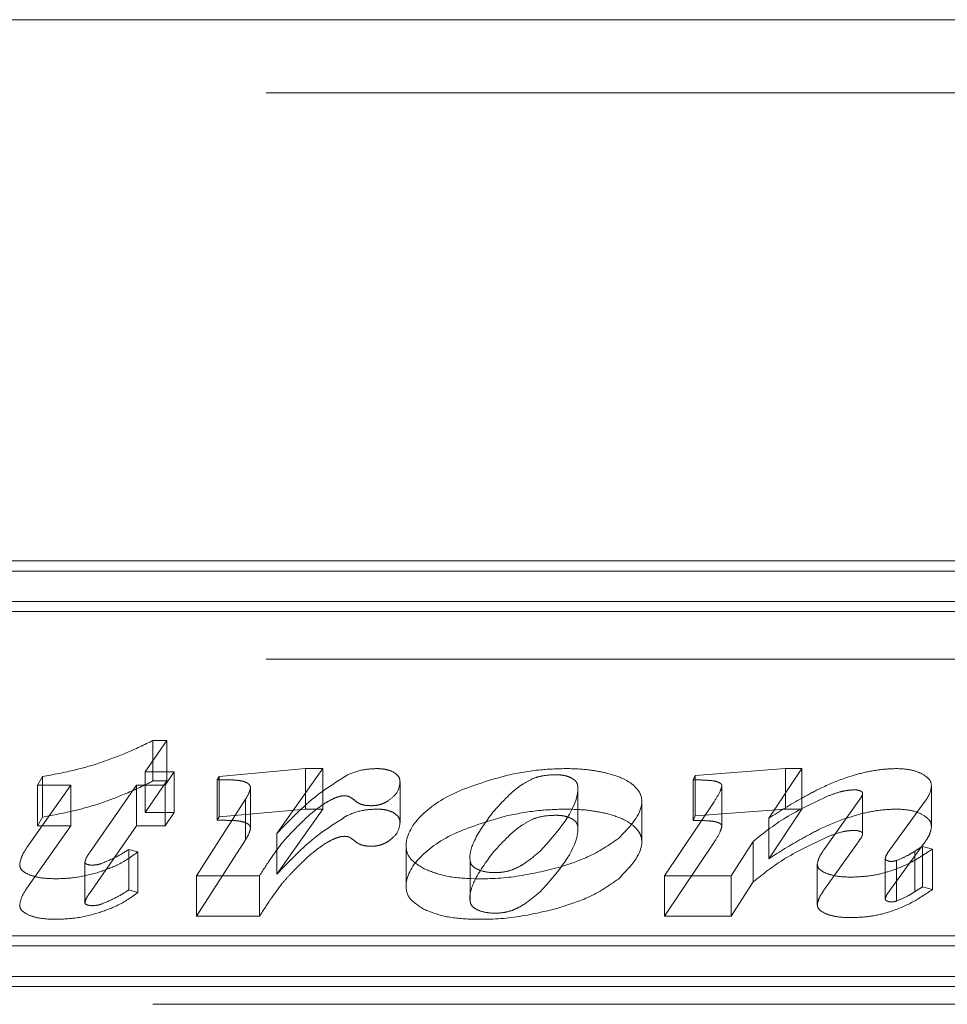
# Model space of a CAD drawing. Units: millimetres. Extents: x 11 to 205, y 5 to 292.
# Drawn here: x 69 to 69, y 216 to 217 of the extents above; entities that cross this region are included whole.
import ezdxf

# ---------------------------------------------------------------- set-up
doc = ezdxf.new("R2010")
doc.units = ezdxf.units.MM
doc.linetypes.add('HIDDEN', pattern=[1.905, 1.27, -0.635])

msp = doc.modelspace()

# ---------------------------------------------------------------- linework, layer by layer
at = {"color": 7, "linetype": 'HIDDEN', "lineweight": 18}
for p, q in [((61.06083, 216.9177), (69.71435, 216.9177)), ((61.24759, 216.8854), (69.52759, 216.8854)), ((69.53103, 216.67881), (68.51576, 216.67881)), ((69.51776, 216.67434), (68.52329, 216.67434)), ((69.53103, 216.66092), (68.51576, 216.66092)), ((69.51776, 216.65645), (68.52329, 216.65645)), ((61.24759, 216.6354), (69.52759, 216.6354)), ((68.82379, 216.59961), (68.81421, 216.58572)), ((68.81762, 216.59961), (68.82379, 216.59961)), ((68.81762, 216.58172), (68.81762, 216.59961)), ((68.82379, 216.58172), (68.82379, 216.59961)), ((68.7666, 216.57988), (68.76876, 216.58365)), ((68.76876, 216.56576), (68.76876, 216.58365)), ((68.81421, 216.58572), (68.82697, 216.58572)), ((68.81421, 216.56784), (68.81421, 216.58572)), ((68.82697, 216.58572), (68.82299, 216.57988)), ((68.82697, 216.56784), (68.82697, 216.58572)), ((68.84596, 216.58228), (68.84689, 216.58374)), ((68.84689, 216.58374), (68.885, 216.58719)), ((68.84689, 216.56585), (68.84689, 216.58374)), ((68.89257, 216.58719), (68.87234, 216.55852)), ((68.885, 216.58719), (68.89257, 216.58719)), ((68.885, 216.5693), (68.885, 216.58719)), ((68.89257, 216.5693), (68.89257, 216.58719)), ((69.05613, 216.58218), (69.05707, 216.58416)), ((69.05707, 216.58416), (69.09697, 216.58719)), ((69.05707, 216.56627), (69.05707, 216.58416)), ((69.1042, 216.58719), (69.08962, 216.5653)), ((69.09697, 216.58719), (69.1042, 216.58719)), ((69.09697, 216.5693), (69.09697, 216.58719)), ((69.1042, 216.5693), (69.1042, 216.58719)), ((68.76192, 216.5523), (68.78127, 216.57988)), ((68.78127, 216.57988), (68.7666, 216.57988)), ((68.7666, 216.56199), (68.7666, 216.57988)), ((68.78127, 216.56199), (68.78127, 216.57988)), ((68.81027, 216.57988), (68.78955, 216.54995)), ((68.82299, 216.57988), (68.81027, 216.57988)), ((68.81027, 216.56199), (68.81027, 216.57988)), ((68.82379, 216.58172), (68.81421, 216.56784)), ((68.81762, 216.58172), (68.82379, 216.58172)), ((68.82299, 216.56199), (68.82299, 216.57988)), ((68.84596, 216.56439), (68.84596, 216.58228)), ((68.92671, 216.56334), (68.92671, 216.58123)), ((69.05613, 216.56429), (69.05613, 216.58218)), ((69.06891, 216.56155), (69.06891, 216.57944)), ((69.16142, 216.56153), (69.16142, 216.57942)), ((68.86066, 216.56078), (68.86066, 216.57866)), ((69.00526, 216.56104), (69.00526, 216.57892)), ((69.13103, 216.55847), (69.13103, 216.57636)), ((68.83686, 216.53991), (68.85851, 216.57367)), ((68.85851, 216.55578), (68.85851, 216.57367)), ((69.03349, 216.55493), (69.03349, 216.57282)), ((69.04353, 216.53991), (69.06542, 216.57254)), ((69.11394, 216.55139), (69.12942, 216.57319)), ((69.1585, 216.5726), (69.14293, 216.55118)), ((68.81421, 216.56784), (68.82697, 216.56784)), ((68.82697, 216.56784), (68.82299, 216.56199)), ((68.84689, 216.56585), (68.885, 216.5693)), ((68.89257, 216.5693), (68.87234, 216.54063)), ((68.885, 216.5693), (68.89257, 216.5693)), ((69.05613, 216.56429), (69.05707, 216.56627)), ((69.05707, 216.56627), (69.09697, 216.5693)), ((69.1042, 216.5693), (69.08962, 216.54742)), ((69.09697, 216.5693), (69.1042, 216.5693)), ((68.76192, 216.53441), (68.78127, 216.56199)), ((68.7666, 216.56199), (68.76876, 216.56576)), ((68.78127, 216.56199), (68.7666, 216.56199)), ((68.81027, 216.56199), (68.78955, 216.53206)), ((68.82299, 216.56199), (68.81027, 216.56199)), ((68.84596, 216.56439), (68.84689, 216.56585)), ((69.08962, 216.54742), (69.08962, 216.5653)), ((68.87234, 216.54063), (68.87234, 216.55852)), ((68.83686, 216.52202), (68.85851, 216.55578)), ((69.04353, 216.52202), (69.06542, 216.55465)), ((69.08269, 216.55504), (69.07292, 216.53991)), ((69.08269, 216.53715), (69.08269, 216.55504)), ((69.11394, 216.5335), (69.12942, 216.55531)), ((69.1585, 216.55471), (69.14293, 216.5333)), ((68.80693, 216.55149), (68.8109, 216.55037)), ((68.80693, 216.5336), (68.80693, 216.55149)), ((68.8109, 216.53248), (68.8109, 216.55037)), ((68.92941, 216.55276), (68.92941, 216.53487)), ((69.15409, 216.53285), (69.15409, 216.55074)), ((69.1574, 216.55285), (69.16183, 216.55169)), ((69.1574, 216.53496), (69.1574, 216.55285)), ((69.16183, 216.5338), (69.16183, 216.55169)), ((68.78757, 216.52783), (68.78757, 216.54572)), ((68.95765, 216.54666), (68.95765, 216.52877)), ((69.11097, 216.52711), (69.11097, 216.545)), ((69.14098, 216.52964), (69.14098, 216.54752)), ((69.146, 216.52872), (69.146, 216.54661)), ((68.8647, 216.53991), (68.83686, 216.53991)), ((68.83686, 216.52202), (68.83686, 216.53991)), ((68.8647, 216.52202), (68.8647, 216.53991)), ((69.07292, 216.53991), (69.04353, 216.53991)), ((69.04353, 216.52202), (69.04353, 216.53991)), ((69.07292, 216.52202), (69.07292, 216.53991)), ((69.08269, 216.53715), (69.07292, 216.52202)), ((68.80693, 216.5336), (68.8109, 216.53248)), ((69.1574, 216.53496), (69.16183, 216.5338)), ((68.8647, 216.52202), (68.83686, 216.52202)), ((69.07292, 216.52202), (69.04353, 216.52202)), ((68.42009, 216.51337), (69.41455, 216.51337)), ((68.40681, 216.50889), (69.42209, 216.50889)), ((68.42009, 216.49548), (69.41455, 216.49548)), ((68.40681, 216.49101), (69.42209, 216.49101)), ((61.19759, 216.48315), (69.57759, 216.48315))]:
    msp.add_line(p, q, dxfattribs=at)
for points, knots in [([(68.79292, 216.58926), (68.79728, 216.59082), (68.80611, 216.59398), (68.81375, 216.59772), (68.81762, 216.59961)], [0, 0, 0, 0, 0.494073, 1, 1, 1, 1]), ([(68.76876, 216.58365), (68.77366, 216.58456), (68.78209, 216.58611), (68.78972, 216.58833), (68.79292, 216.58926)], [0, 0, 0, 0, 0.581548, 1, 1, 1, 1]), ([(68.87234, 216.55852), (68.87831, 216.56483), (68.88689, 216.57389), (68.89956, 216.5819), (68.9034, 216.58433)], [0, 0, 0, 0, 0.696609, 1, 1, 1, 1]), ([(68.9034, 216.58433), (68.9056, 216.58524), (68.90931, 216.58679), (68.91427, 216.58707), (68.91628, 216.58719)], [0, 0, 0, 0, 0.594279, 1, 1, 1, 1]), ([(68.91628, 216.58719), (68.91711, 216.58716), (68.91872, 216.58712), (68.92146, 216.58667), (68.92292, 216.58603), (68.92382, 216.58563)], [0, 0, 0, 0, 0.290153, 0.563311, 1, 1, 1, 1]), ([(68.92382, 216.58563), (68.92475, 216.58494), (68.92655, 216.58358), (68.92665, 216.582), (68.92671, 216.58123)], [0, 0, 0, 0, 0.5123633, 1, 1, 1, 1]), ([(68.93791, 216.54268), (68.93547, 216.54414), (68.9305, 216.54712), (68.92823, 216.5555), (68.93402, 216.56612), (68.95021, 216.57739), (68.96634, 216.58203), (68.97426, 216.58431)], [0, 0, 0, 0, 0.1078715, 0.2194263, 0.4905754, 0.7498915, 1, 1, 1, 1]), ([(68.97426, 216.58431), (68.97901, 216.58523), (68.98742, 216.58687), (68.99654, 216.58709), (69.00051, 216.58719)], [0, 0, 0, 0, 0.564949, 1, 1, 1, 1]), ([(68.99578, 216.58447), (68.99366, 216.5844), (68.98997, 216.58427), (68.987, 216.58331), (68.98574, 216.58289)], [0, 0, 0, 0, 0.575007, 1, 1, 1, 1]), ([(69.00241, 216.58302), (69.00187, 216.58327), (69.00085, 216.58373), (68.99864, 216.58433), (68.99686, 216.58442), (68.99578, 216.58447)], [0, 0, 0, 0, 0.301319, 0.577886, 1, 1, 1, 1]), ([(69.00051, 216.58719), (69.00382, 216.58709), (69.00973, 216.58691), (69.0151, 216.58581), (69.01746, 216.58533)], [0, 0, 0, 0, 0.559985, 1, 1, 1, 1]), ([(69.01746, 216.58533), (69.02021, 216.58457), (69.02506, 216.58322), (69.02812, 216.58108), (69.02944, 216.58016)], [0, 0, 0, 0, 0.566576, 1, 1, 1, 1]), ([(69.11222, 216.57841), (69.11585, 216.58007), (69.12163, 216.5827), (69.12861, 216.58463), (69.1312, 216.58535)], [0, 0, 0, 0, 0.6291763, 1, 1, 1, 1]), ([(69.1312, 216.58535), (69.13403, 216.58594), (69.13881, 216.58693), (69.14405, 216.58711), (69.14619, 216.58719)], [0, 0, 0, 0, 0.5907485, 1, 1, 1, 1]), ([(69.14619, 216.58719), (69.14846, 216.58707), (69.15257, 216.58685), (69.15559, 216.5856), (69.15695, 216.58503)], [0, 0, 0, 0, 0.551189, 1, 1, 1, 1]), ([(69.15695, 216.58503), (69.15839, 216.58413), (69.16107, 216.58244), (69.16131, 216.58038), (69.16142, 216.57942)], [0, 0, 0, 0, 0.535294, 1, 1, 1, 1]), ([(68.79292, 216.57137), (68.79728, 216.57293), (68.80611, 216.57609), (68.81375, 216.57983), (68.81762, 216.58172)], [0, 0, 0, 0, 0.494073, 1, 1, 1, 1]), ([(68.85565, 216.58192), (68.85508, 216.58199), (68.85371, 216.58214), (68.85046, 216.58225), (68.84779, 216.58227), (68.84596, 216.58228)], [0, 0, 0, 0, 0.178917, 0.435582, 1, 1, 1, 1]), ([(68.85932, 216.5808), (68.85875, 216.58107), (68.8577, 216.58156), (68.85629, 216.58181), (68.85565, 216.58192)], [0, 0, 0, 0, 0.54262, 1, 1, 1, 1]), ([(68.86066, 216.57866), (68.86062, 216.57913), (68.86055, 216.5799), (68.85967, 216.58055), (68.85932, 216.5808)], [0, 0, 0, 0, 0.6043943, 1, 1, 1, 1]), ([(68.92671, 216.58123), (68.92649, 216.57951), (68.92611, 216.57655), (68.92283, 216.574), (68.92146, 216.57294)], [0, 0, 0, 0, 0.583204, 1, 1, 1, 1]), ([(68.98574, 216.58289), (68.98412, 216.58209), (68.98031, 216.5802), (68.97423, 216.57513), (68.97035, 216.57084), (68.9677, 216.56791)], [0, 0, 0, 0, 0.1882377, 0.4457944, 1, 1, 1, 1]), ([(68.98859, 216.5507), (68.99564, 216.55855), (69.00389, 216.56773), (69.00543, 216.57808), (69.00508, 216.58052), (69.00418, 216.58194), (69.00298, 216.58267), (69.00241, 216.58302)], [0, 0, 0, 0, 0.744011, 0.871576, 0.919552, 0.961536, 1, 1, 1, 1]), ([(69.02944, 216.58016), (69.03034, 216.57931), (69.03216, 216.57761), (69.03357, 216.57445), (69.03362, 216.56704), (69.02779, 216.56106), (69.02317, 216.55632)], [0, 0, 0, 0, 0.112689, 0.226841, 0.386917, 1, 1, 1, 1]), ([(69.06465, 216.58184), (69.06339, 216.58195), (69.06058, 216.58218), (69.05772, 216.58218), (69.05613, 216.58218)], [0, 0, 0, 0, 0.447047, 1, 1, 1, 1]), ([(69.06791, 216.58091), (69.06743, 216.58112), (69.0665, 216.58154), (69.06526, 216.58174), (69.06465, 216.58184)], [0, 0, 0, 0, 0.511999, 1, 1, 1, 1]), ([(69.06542, 216.57254), (69.0664, 216.57405), (69.06787, 216.57632), (69.06865, 216.57865), (69.06891, 216.57944)], [0, 0, 0, 0, 0.663204, 1, 1, 1, 1]), ([(69.06891, 216.57944), (69.06887, 216.57975), (69.06879, 216.58028), (69.06817, 216.58072), (69.06791, 216.58091)], [0, 0, 0, 0, 0.580467, 1, 1, 1, 1]), ([(69.16142, 216.57942), (69.16122, 216.57824), (69.16081, 216.57591), (69.15926, 216.57369), (69.1585, 216.5726)], [0, 0, 0, 0, 0.5093002, 1, 1, 1, 1]), ([(68.85851, 216.57367), (68.85918, 216.57481), (68.86016, 216.57645), (68.86054, 216.57814), (68.86066, 216.57866)], [0, 0, 0, 0, 0.689489, 1, 1, 1, 1]), ([(68.90227, 216.57518), (68.90183, 216.57516), (68.90101, 216.57513), (68.90027, 216.57496), (68.89993, 216.57487)], [0, 0, 0, 0, 0.529368, 1, 1, 1, 1]), ([(68.90417, 216.57485), (68.90384, 216.57496), (68.90326, 216.57514), (68.90256, 216.57517), (68.90227, 216.57518)], [0, 0, 0, 0, 0.577282, 1, 1, 1, 1]), ([(69.11587, 216.57513), (69.10925, 216.57203), (69.09629, 216.56596), (69.08716, 216.55863), (69.08269, 216.55504)], [0, 0, 0, 0, 0.510497, 1, 1, 1, 1]), ([(69.08962, 216.5653), (69.09432, 216.5683), (69.10142, 216.57282), (69.1095, 216.577), (69.11222, 216.57841)], [0, 0, 0, 0, 0.662367, 1, 1, 1, 1]), ([(69.1273, 216.57779), (69.12635, 216.57774), (69.12427, 216.57764), (69.12029, 216.57676), (69.11764, 216.57578), (69.11587, 216.57513)], [0, 0, 0, 0, 0.21641, 0.4765, 1, 1, 1, 1]), ([(69.12991, 216.57736), (69.12947, 216.5775), (69.12868, 216.57775), (69.12772, 216.57778), (69.1273, 216.57779)], [0, 0, 0, 0, 0.556283, 1, 1, 1, 1]), ([(69.12942, 216.57319), (69.12993, 216.57387), (69.13071, 216.5749), (69.13095, 216.57599), (69.13103, 216.57636)], [0, 0, 0, 0, 0.654537, 1, 1, 1, 1]), ([(69.13103, 216.57636), (69.13096, 216.57657), (69.13083, 216.57696), (69.1302, 216.57723), (69.12991, 216.57736)], [0, 0, 0, 0, 0.533707, 1, 1, 1, 1]), ([(68.76876, 216.56576), (68.77366, 216.56667), (68.78209, 216.56822), (68.78972, 216.57044), (68.79292, 216.57137)], [0, 0, 0, 0, 0.581548, 1, 1, 1, 1]), ([(68.89351, 216.57188), (68.89178, 216.57067), (68.88812, 216.56811), (68.88526, 216.56536), (68.88375, 216.56391)], [0, 0, 0, 0, 0.473179, 1, 1, 1, 1]), ([(68.89993, 216.57487), (68.89942, 216.57472), (68.89824, 216.57436), (68.89607, 216.57335), (68.89454, 216.57247), (68.89351, 216.57188)], [0, 0, 0, 0, 0.197586, 0.457612, 1, 1, 1, 1]), ([(68.90729, 216.57266), (68.90663, 216.57321), (68.9058, 216.57388), (68.90472, 216.5746), (68.90433, 216.57478), (68.90417, 216.57485)], [0, 0, 0, 0, 0.712513, 0.885594, 1, 1, 1, 1]), ([(68.91398, 216.5708), (68.9132, 216.57083), (68.91167, 216.57087), (68.90974, 216.57131), (68.90828, 216.57193), (68.90763, 216.57241), (68.90729, 216.57266)], [0, 0, 0, 0, 0.282385, 0.547707, 0.763592, 1, 1, 1, 1]), ([(68.92146, 216.57294), (68.92085, 216.57258), (68.91972, 216.57191), (68.91773, 216.57123), (68.9158, 216.57086), (68.91458, 216.57082), (68.91398, 216.5708)], [0, 0, 0, 0, 0.326111, 0.605746, 0.805319, 1, 1, 1, 1]), ([(68.87234, 216.54063), (68.87831, 216.54694), (68.88689, 216.55601), (68.89956, 216.56401), (68.9034, 216.56644)], [0, 0, 0, 0, 0.696609, 1, 1, 1, 1]), ([(68.9034, 216.56644), (68.9056, 216.56736), (68.90931, 216.5689), (68.91427, 216.56918), (68.91628, 216.5693)], [0, 0, 0, 0, 0.594279, 1, 1, 1, 1]), ([(68.91628, 216.5693), (68.91711, 216.56927), (68.91872, 216.56923), (68.92146, 216.56879), (68.92292, 216.56814), (68.92382, 216.56774)], [0, 0, 0, 0, 0.290153, 0.563311, 1, 1, 1, 1]), ([(68.92382, 216.56774), (68.92475, 216.56705), (68.92655, 216.56569), (68.92665, 216.56411), (68.92671, 216.56334)], [0, 0, 0, 0, 0.512363, 1, 1, 1, 1]), ([(68.93791, 216.52479), (68.93547, 216.52625), (68.9305, 216.52923), (68.92823, 216.53761), (68.93402, 216.54823), (68.95021, 216.5595), (68.96634, 216.56414), (68.97426, 216.56642)], [0, 0, 0, 0, 0.107872, 0.219426, 0.490575, 0.749891, 1, 1, 1, 1]), ([(68.9677, 216.56791), (68.96467, 216.56379), (68.95958, 216.55688), (68.95707, 216.54891), (68.95807, 216.54451), (68.9606, 216.54274), (68.96414, 216.54152), (68.96841, 216.54116), (68.97269, 216.54144), (68.97507, 216.54214), (68.97626, 216.54249)], [0, 0, 0, 0, 0.3867169, 0.6493918, 0.7139687, 0.7745595, 0.8321047, 0.8872846, 0.9438697, 1, 1, 1, 1]), ([(68.97426, 216.56642), (68.97901, 216.56734), (68.98742, 216.56898), (68.99654, 216.5692), (69.00051, 216.5693)], [0, 0, 0, 0, 0.564949, 1, 1, 1, 1]), ([(68.99578, 216.56658), (68.99366, 216.56651), (68.98997, 216.56639), (68.987, 216.56542), (68.98574, 216.56501)], [0, 0, 0, 0, 0.5750071, 1, 1, 1, 1]), ([(69.00241, 216.56513), (69.00187, 216.56538), (69.00085, 216.56584), (68.99864, 216.56644), (68.99686, 216.56653), (68.99578, 216.56658)], [0, 0, 0, 0, 0.301319, 0.577886, 1, 1, 1, 1]), ([(69.00051, 216.5693), (69.00382, 216.5692), (69.00973, 216.56903), (69.0151, 216.56792), (69.01746, 216.56744)], [0, 0, 0, 0, 0.559985, 1, 1, 1, 1]), ([(69.01746, 216.56744), (69.02021, 216.56668), (69.02506, 216.56533), (69.02812, 216.5632), (69.02944, 216.56227)], [0, 0, 0, 0, 0.5665761, 1, 1, 1, 1]), ([(69.11222, 216.56052), (69.11585, 216.56218), (69.12163, 216.56481), (69.12861, 216.56674), (69.1312, 216.56746)], [0, 0, 0, 0, 0.629176, 1, 1, 1, 1]), ([(69.1312, 216.56746), (69.13403, 216.56805), (69.13881, 216.56905), (69.14405, 216.56922), (69.14619, 216.5693)], [0, 0, 0, 0, 0.590748, 1, 1, 1, 1]), ([(69.14619, 216.5693), (69.14846, 216.56918), (69.15257, 216.56896), (69.15559, 216.56771), (69.15695, 216.56715)], [0, 0, 0, 0, 0.5511885, 1, 1, 1, 1]), ([(69.15695, 216.56715), (69.15839, 216.56624), (69.16107, 216.56455), (69.16131, 216.56249), (69.16142, 216.56153)], [0, 0, 0, 0, 0.535294, 1, 1, 1, 1]), ([(68.85565, 216.56403), (68.85508, 216.5641), (68.85371, 216.56425), (68.85046, 216.56436), (68.84779, 216.56438), (68.84596, 216.56439)], [0, 0, 0, 0, 0.178917, 0.435582, 1, 1, 1, 1]), ([(68.85932, 216.56291), (68.85875, 216.56318), (68.8577, 216.56367), (68.85629, 216.56392), (68.85565, 216.56403)], [0, 0, 0, 0, 0.54262, 1, 1, 1, 1]), ([(68.86066, 216.56078), (68.86062, 216.56124), (68.86055, 216.56201), (68.85967, 216.56266), (68.85932, 216.56291)], [0, 0, 0, 0, 0.604394, 1, 1, 1, 1]), ([(68.88375, 216.56391), (68.8818, 216.56201), (68.8786, 216.55889), (68.8758, 216.5557), (68.87471, 216.55445)], [0, 0, 0, 0, 0.608616, 1, 1, 1, 1]), ([(68.92671, 216.56334), (68.92649, 216.56162), (68.92611, 216.55866), (68.92283, 216.55611), (68.92146, 216.55505)], [0, 0, 0, 0, 0.583204, 1, 1, 1, 1]), ([(68.98574, 216.56501), (68.98412, 216.5642), (68.98031, 216.56231), (68.97423, 216.55724), (68.97035, 216.55295), (68.9677, 216.55002)], [0, 0, 0, 0, 0.188238, 0.445794, 1, 1, 1, 1]), ([(68.98859, 216.53282), (68.99564, 216.54066), (69.00389, 216.54985), (69.00543, 216.5602), (69.00508, 216.56264), (69.00418, 216.56405), (69.00298, 216.56478), (69.00241, 216.56513)], [0, 0, 0, 0, 0.744011, 0.871576, 0.919552, 0.961536, 1, 1, 1, 1]), ([(69.02944, 216.56227), (69.03034, 216.56142), (69.03216, 216.55972), (69.03357, 216.55656), (69.03362, 216.54915), (69.02779, 216.54318), (69.02317, 216.53844)], [0, 0, 0, 0, 0.112689, 0.226841, 0.386917, 1, 1, 1, 1]), ([(69.06465, 216.56395), (69.06339, 216.56406), (69.06058, 216.5643), (69.05772, 216.56429), (69.05613, 216.56429)], [0, 0, 0, 0, 0.447047, 1, 1, 1, 1]), ([(69.06791, 216.56302), (69.06743, 216.56324), (69.0665, 216.56365), (69.06526, 216.56385), (69.06465, 216.56395)], [0, 0, 0, 0, 0.511999, 1, 1, 1, 1]), ([(69.06891, 216.56155), (69.06887, 216.56186), (69.06879, 216.56239), (69.06817, 216.56284), (69.06791, 216.56302)], [0, 0, 0, 0, 0.5804665, 1, 1, 1, 1]), ([(68.85851, 216.55578), (68.85918, 216.55692), (68.86016, 216.55856), (68.86054, 216.56025), (68.86066, 216.56078)], [0, 0, 0, 0, 0.689489, 1, 1, 1, 1]), ([(69.06542, 216.55465), (69.0664, 216.55616), (69.06787, 216.55843), (69.06865, 216.56077), (69.06891, 216.56155)], [0, 0, 0, 0, 0.6632041, 1, 1, 1, 1]), ([(69.08962, 216.54742), (69.09432, 216.55041), (69.10142, 216.55493), (69.1095, 216.55911), (69.11222, 216.56052)], [0, 0, 0, 0, 0.662367, 1, 1, 1, 1]), ([(69.1273, 216.5599), (69.12635, 216.55985), (69.12427, 216.55975), (69.12029, 216.55887), (69.11764, 216.5579), (69.11587, 216.55725)], [0, 0, 0, 0, 0.21641, 0.4765, 1, 1, 1, 1]), ([(69.12991, 216.55947), (69.12947, 216.55961), (69.12868, 216.55986), (69.12772, 216.55989), (69.1273, 216.5599)], [0, 0, 0, 0, 0.556283, 1, 1, 1, 1]), ([(69.12942, 216.55531), (69.12993, 216.55598), (69.13071, 216.55702), (69.13095, 216.5581), (69.13103, 216.55847)], [0, 0, 0, 0, 0.654537, 1, 1, 1, 1]), ([(69.13103, 216.55847), (69.13096, 216.55868), (69.13083, 216.55907), (69.1302, 216.55934), (69.12991, 216.55947)], [0, 0, 0, 0, 0.533707, 1, 1, 1, 1]), ([(69.16142, 216.56153), (69.16122, 216.56035), (69.16081, 216.55802), (69.15926, 216.5558), (69.1585, 216.55471)], [0, 0, 0, 0, 0.5093, 1, 1, 1, 1]), ([(68.87471, 216.55445), (68.8731, 216.5523), (68.86949, 216.54749), (68.8664, 216.54261), (68.8647, 216.53991)], [0, 0, 0, 0, 0.447179, 1, 1, 1, 1]), ([(68.89351, 216.55399), (68.89178, 216.55278), (68.88812, 216.55022), (68.88526, 216.54747), (68.88375, 216.54602)], [0, 0, 0, 0, 0.473179, 1, 1, 1, 1]), ([(68.89993, 216.55699), (68.89942, 216.55683), (68.89824, 216.55647), (68.89607, 216.55547), (68.89454, 216.55458), (68.89351, 216.55399)], [0, 0, 0, 0, 0.197586, 0.457612, 1, 1, 1, 1]), ([(68.90227, 216.55729), (68.90183, 216.55727), (68.90101, 216.55724), (68.90027, 216.55707), (68.89993, 216.55699)], [0, 0, 0, 0, 0.5293678, 1, 1, 1, 1]), ([(68.90417, 216.55697), (68.90384, 216.55707), (68.90326, 216.55725), (68.90256, 216.55728), (68.90227, 216.55729)], [0, 0, 0, 0, 0.5772824, 1, 1, 1, 1]), ([(68.90729, 216.55477), (68.90663, 216.55532), (68.9058, 216.55599), (68.90472, 216.55672), (68.90433, 216.55689), (68.90417, 216.55697)], [0, 0, 0, 0, 0.712513, 0.885594, 1, 1, 1, 1]), ([(68.91398, 216.55291), (68.9132, 216.55294), (68.91167, 216.55298), (68.90974, 216.55343), (68.90828, 216.55404), (68.90763, 216.55452), (68.90729, 216.55477)], [0, 0, 0, 0, 0.282385, 0.547707, 0.763592, 1, 1, 1, 1]), ([(68.92146, 216.55505), (68.92085, 216.55469), (68.91972, 216.55403), (68.91773, 216.55335), (68.9158, 216.55297), (68.91458, 216.55293), (68.91398, 216.55291)], [0, 0, 0, 0, 0.326111, 0.605746, 0.805319, 1, 1, 1, 1]), ([(69.02317, 216.55632), (69.01902, 216.55344), (69.01169, 216.54835), (69.00071, 216.54484), (68.99595, 216.54331)], [0, 0, 0, 0, 0.566442, 1, 1, 1, 1]), ([(69.11587, 216.55725), (69.10925, 216.55415), (69.09629, 216.54807), (69.08716, 216.54074), (69.08269, 216.53715)], [0, 0, 0, 0, 0.510497, 1, 1, 1, 1]), ([(68.75874, 216.5447), (68.75898, 216.54599), (68.75945, 216.54857), (68.7611, 216.55105), (68.76192, 216.5523)], [0, 0, 0, 0, 0.4988645, 1, 1, 1, 1]), ([(68.78955, 216.54995), (68.78892, 216.54906), (68.78794, 216.54767), (68.78767, 216.54623), (68.78757, 216.54572)], [0, 0, 0, 0, 0.6446968, 1, 1, 1, 1]), ([(68.8109, 216.55037), (68.80808, 216.54832), (68.80337, 216.5449), (68.79638, 216.5424), (68.79359, 216.5414)], [0, 0, 0, 0, 0.600349, 1, 1, 1, 1]), ([(68.79481, 216.54527), (68.79701, 216.54619), (68.80154, 216.54807), (68.8051, 216.55033), (68.80693, 216.55149)], [0, 0, 0, 0, 0.485604, 1, 1, 1, 1]), ([(68.9677, 216.55002), (68.96467, 216.5459), (68.95958, 216.53899), (68.95707, 216.53102), (68.95807, 216.52662), (68.9606, 216.52485), (68.96414, 216.52363), (68.96841, 216.52327), (68.97269, 216.52355), (68.97507, 216.52425), (68.97626, 216.5246)], [0, 0, 0, 0, 0.386717, 0.649392, 0.713969, 0.77456, 0.832105, 0.887285, 0.94387, 1, 1, 1, 1]), ([(68.97626, 216.54249), (68.97729, 216.54293), (68.9797, 216.54398), (68.98385, 216.54675), (68.98667, 216.5491), (68.98859, 216.5507)], [0, 0, 0, 0, 0.193499, 0.452711, 1, 1, 1, 1]), ([(69.11097, 216.545), (69.11121, 216.54603), (69.11172, 216.5482), (69.11318, 216.55029), (69.11394, 216.55139)], [0, 0, 0, 0, 0.47246, 1, 1, 1, 1]), ([(69.16183, 216.55169), (69.15881, 216.54963), (69.15333, 216.5459), (69.14383, 216.54191), (69.13471, 216.53966), (69.12896, 216.5394), (69.1262, 216.53928)], [0, 0, 0, 0, 0.350203, 0.634822, 0.824659, 1, 1, 1, 1]), ([(69.14293, 216.55118), (69.14232, 216.55035), (69.14146, 216.54915), (69.14109, 216.5479), (69.14098, 216.54752)], [0, 0, 0, 0, 0.697118, 1, 1, 1, 1]), ([(69.146, 216.54661), (69.14756, 216.54726), (69.15056, 216.54852), (69.15294, 216.55002), (69.15409, 216.55074)], [0, 0, 0, 0, 0.518243, 1, 1, 1, 1]), ([(69.15409, 216.55074), (69.1546, 216.55108), (69.15568, 216.55179), (69.15681, 216.55248), (69.1574, 216.55285)], [0, 0, 0, 0, 0.474248, 1, 1, 1, 1]), ([(68.76301, 216.54029), (68.76164, 216.54099), (68.75916, 216.54227), (68.75887, 216.54395), (68.75874, 216.5447)], [0, 0, 0, 0, 0.552614, 1, 1, 1, 1]), ([(68.78757, 216.54572), (68.78758, 216.54563), (68.78761, 216.54546), (68.78793, 216.54516), (68.78833, 216.54501), (68.78858, 216.54491)], [0, 0, 0, 0, 0.265704, 0.531622, 1, 1, 1, 1]), ([(68.78858, 216.54491), (68.78898, 216.5448), (68.78967, 216.5446), (68.79049, 216.54457), (68.79085, 216.54456)], [0, 0, 0, 0, 0.560921, 1, 1, 1, 1]), ([(68.79085, 216.54456), (68.79161, 216.54461), (68.79306, 216.5447), (68.79424, 216.54509), (68.79481, 216.54527)], [0, 0, 0, 0, 0.519454, 1, 1, 1, 1]), ([(68.88375, 216.54602), (68.8818, 216.54412), (68.8786, 216.54101), (68.8758, 216.53781), (68.87471, 216.53656)], [0, 0, 0, 0, 0.608616, 1, 1, 1, 1]), ([(69.11501, 216.54091), (69.11371, 216.54157), (69.11139, 216.54275), (69.1111, 216.54431), (69.11097, 216.545)], [0, 0, 0, 0, 0.556347, 1, 1, 1, 1]), ([(69.14098, 216.54752), (69.14103, 216.54734), (69.14112, 216.54699), (69.14161, 216.54673), (69.14183, 216.54661)], [0, 0, 0, 0, 0.546499, 1, 1, 1, 1]), ([(69.14183, 216.54661), (69.14214, 216.54648), (69.14264, 216.54626), (69.14333, 216.54621), (69.1436, 216.5462)], [0, 0, 0, 0, 0.602378, 1, 1, 1, 1]), ([(69.1436, 216.5462), (69.14405, 216.54622), (69.14492, 216.54628), (69.14565, 216.5465), (69.146, 216.54661)], [0, 0, 0, 0, 0.517861, 1, 1, 1, 1]), ([(68.77502, 216.53855), (68.7724, 216.53861), (68.768, 216.53871), (68.76444, 216.53983), (68.76301, 216.54029)], [0, 0, 0, 0, 0.59749, 1, 1, 1, 1]), ([(68.79359, 216.5414), (68.7902, 216.54049), (68.78444, 216.53893), (68.77777, 216.53866), (68.77502, 216.53855)], [0, 0, 0, 0, 0.588057, 1, 1, 1, 1]), ([(68.99595, 216.54331), (68.98977, 216.54183), (68.97804, 216.53901), (68.96063, 216.53822), (68.9466, 216.53938), (68.94072, 216.54161), (68.93791, 216.54268)], [0, 0, 0, 0, 0.334247, 0.634937, 0.825556, 1, 1, 1, 1]), ([(69.1262, 216.53928), (69.12376, 216.53934), (69.11967, 216.53944), (69.11635, 216.54049), (69.11501, 216.54091)], [0, 0, 0, 0, 0.594747, 1, 1, 1, 1]), ([(68.87471, 216.53656), (68.8731, 216.53441), (68.86949, 216.5296), (68.8664, 216.52472), (68.8647, 216.52202)], [0, 0, 0, 0, 0.447179, 1, 1, 1, 1]), ([(69.02317, 216.53844), (69.01902, 216.53555), (69.01169, 216.53046), (69.00071, 216.52695), (68.99595, 216.52542)], [0, 0, 0, 0, 0.566442, 1, 1, 1, 1]), ([(68.75874, 216.52681), (68.75898, 216.5281), (68.75945, 216.53068), (68.7611, 216.53316), (68.76192, 216.53441)], [0, 0, 0, 0, 0.498865, 1, 1, 1, 1]), ([(68.78955, 216.53206), (68.78892, 216.53117), (68.78794, 216.52978), (68.78767, 216.52834), (68.78757, 216.52783)], [0, 0, 0, 0, 0.644697, 1, 1, 1, 1]), ([(68.8109, 216.53248), (68.80808, 216.53043), (68.80337, 216.52701), (68.79638, 216.52451), (68.79359, 216.52352)], [0, 0, 0, 0, 0.600349, 1, 1, 1, 1]), ([(68.79481, 216.52739), (68.79701, 216.5283), (68.80154, 216.53018), (68.8051, 216.53244), (68.80693, 216.5336)], [0, 0, 0, 0, 0.485604, 1, 1, 1, 1]), ([(68.97626, 216.5246), (68.97729, 216.52505), (68.9797, 216.52609), (68.98385, 216.52886), (68.98667, 216.53122), (68.98859, 216.53282)], [0, 0, 0, 0, 0.193499, 0.452711, 1, 1, 1, 1]), ([(69.11097, 216.52711), (69.11121, 216.52814), (69.11172, 216.53031), (69.11318, 216.5324), (69.11394, 216.5335)], [0, 0, 0, 0, 0.47246, 1, 1, 1, 1]), ([(69.16183, 216.5338), (69.15881, 216.53174), (69.15333, 216.52801), (69.14383, 216.52402), (69.13471, 216.52177), (69.12896, 216.52151), (69.1262, 216.52139)], [0, 0, 0, 0, 0.3502029, 0.6348224, 0.8246586, 1, 1, 1, 1]), ([(69.14293, 216.5333), (69.14232, 216.53246), (69.14146, 216.53126), (69.14109, 216.53001), (69.14098, 216.52964)], [0, 0, 0, 0, 0.697118, 1, 1, 1, 1]), ([(69.146, 216.52872), (69.14756, 216.52937), (69.15056, 216.53063), (69.15294, 216.53213), (69.15409, 216.53285)], [0, 0, 0, 0, 0.518243, 1, 1, 1, 1]), ([(69.15409, 216.53285), (69.1546, 216.53319), (69.15568, 216.5339), (69.15681, 216.53459), (69.1574, 216.53496)], [0, 0, 0, 0, 0.474248, 1, 1, 1, 1]), ([(68.78757, 216.52783), (68.78758, 216.52774), (68.78761, 216.52757), (68.78793, 216.52727), (68.78833, 216.52712), (68.78858, 216.52702)], [0, 0, 0, 0, 0.265704, 0.531622, 1, 1, 1, 1]), ([(68.79085, 216.52667), (68.79161, 216.52672), (68.79306, 216.52682), (68.79424, 216.5272), (68.79481, 216.52739)], [0, 0, 0, 0, 0.519454, 1, 1, 1, 1]), ([(69.14098, 216.52964), (69.14103, 216.52945), (69.14112, 216.5291), (69.14161, 216.52884), (69.14183, 216.52872)], [0, 0, 0, 0, 0.5464988, 1, 1, 1, 1]), ([(69.14183, 216.52872), (69.14214, 216.52859), (69.14264, 216.52837), (69.14333, 216.52833), (69.1436, 216.52831)], [0, 0, 0, 0, 0.602378, 1, 1, 1, 1]), ([(69.1436, 216.52831), (69.14405, 216.52834), (69.14492, 216.52839), (69.14565, 216.52861), (69.146, 216.52872)], [0, 0, 0, 0, 0.517861, 1, 1, 1, 1]), ([(68.76301, 216.5224), (68.76164, 216.52311), (68.75916, 216.52438), (68.75887, 216.52606), (68.75874, 216.52681)], [0, 0, 0, 0, 0.552614, 1, 1, 1, 1]), ([(68.79359, 216.52352), (68.7902, 216.5226), (68.78444, 216.52104), (68.77777, 216.52077), (68.77502, 216.52066)], [0, 0, 0, 0, 0.588057, 1, 1, 1, 1]), ([(68.78858, 216.52702), (68.78898, 216.52691), (68.78967, 216.52671), (68.79049, 216.52669), (68.79085, 216.52667)], [0, 0, 0, 0, 0.5609207, 1, 1, 1, 1]), ([(68.99595, 216.52542), (68.98977, 216.52394), (68.97804, 216.52112), (68.96063, 216.52033), (68.9466, 216.52149), (68.94072, 216.52372), (68.93791, 216.52479)], [0, 0, 0, 0, 0.334247, 0.634937, 0.825556, 1, 1, 1, 1]), ([(69.11501, 216.52303), (69.11371, 216.52368), (69.11139, 216.52486), (69.1111, 216.52642), (69.11097, 216.52711)], [0, 0, 0, 0, 0.556347, 1, 1, 1, 1]), ([(69.1262, 216.52139), (69.12376, 216.52145), (69.11967, 216.52155), (69.11635, 216.5226), (69.11501, 216.52303)], [0, 0, 0, 0, 0.5947471, 1, 1, 1, 1]), ([(68.77502, 216.52066), (68.7724, 216.52072), (68.768, 216.52082), (68.76444, 216.52195), (68.76301, 216.5224)], [0, 0, 0, 0, 0.59749, 1, 1, 1, 1])]:
    msp.add_open_spline(points, degree=3, knots=knots, dxfattribs=at)

doc.saveas('drawing.dxf')
